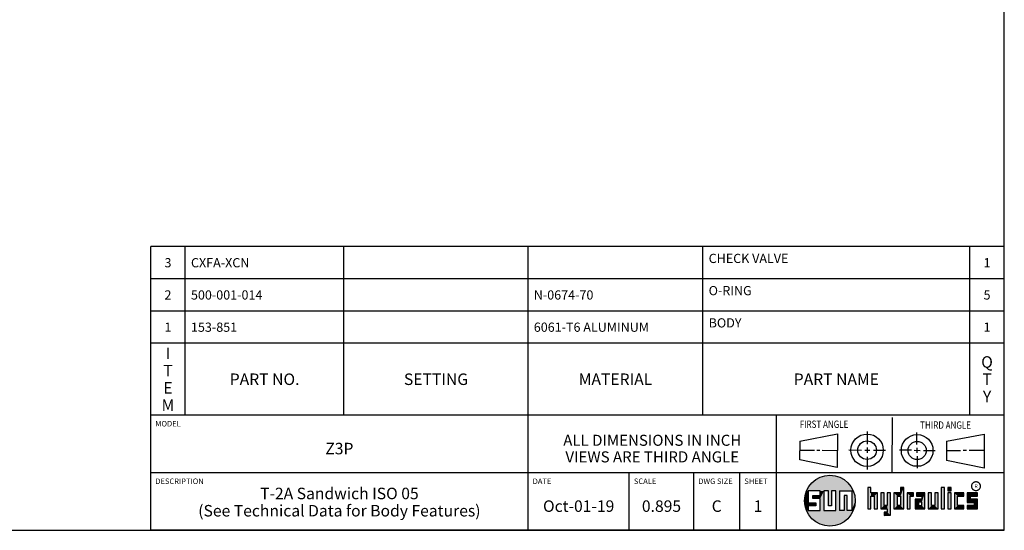
# Model space of a CAD drawing. Units: inches. Extents: x 0.3 to 21.7, y 0.3 to 16.7.
# Drawn here: x 11 to 21.7, y 0.3 to 5.8 of the extents above; entities that cross this region are included whole.
import ezdxf

# ---------------------------------------------------------------- set-up
doc = ezdxf.new("R2010")
doc.units = ezdxf.units.IN
doc.header["$LTSCALE"] = 1.21
doc.header["$MEASUREMENT"] = 0
doc.layers.get('0').update_dxf_attribs({"linetype": 'CONTINUOUS'})
doc.styles.get("Standard").update_dxf_attribs({"font": 'txt', "width": 0.8})
doc.styles.add('TEXTSTYLE_2', font='txt', dxfattribs={"width": 1.125})

# ---------------------------------------------------------------- blocks, each defined once
blk = doc.blocks.new('SUN_FIRST_THIRD_ANGLE_BL0', base_point=(20.483, 1.228))
at = {"color": 7, "linetype": 'Continuous'}
for p, q in [((20.481, 1.528), (20.478, 0.929)), ((19.477, 1.271), (19.886, 1.35)), ((19.886, 1.35), (19.884, 0.984)), ((20.209, 1.375), (20.208, 1.237)), ((20.75, 1.233), (20.75, 1.363)), ((21.071, 1.269), (21.48, 1.344)), ((21.48, 1.344), (21.48, 0.977)), ((19.478, 1.065), (19.479, 1.271)), ((20.209, 1.201), (20.209, 1.142)), ((20.75, 1.198), (20.75, 1.142)), ((21.071, 1.269), (21.07, 1.061)), ((19.478, 1.172), (19.635, 1.171)), ((19.661, 1.171), (19.696, 1.171)), ((19.721, 1.17), (19.886, 1.169)), ((20.008, 1.174), (20.146, 1.173)), ((20.184, 1.172), (20.239, 1.171)), ((20.21, 1.1), (20.209, 0.963)), ((20.277, 1.171), (20.409, 1.17)), ((20.689, 1.17), (20.559, 1.17)), ((20.718, 1.17), (20.784, 1.167)), ((20.751, 1.105), (20.751, 0.975)), ((20.819, 1.168), (20.949, 1.168)), ((21.222, 1.165), (21.073, 1.165)), ((21.289, 1.168), (21.252, 1.168)), ((21.48, 1.168), (21.317, 1.168)), ((19.884, 0.984), (19.478, 1.065)), ((21.48, 0.977), (21.07, 1.061))]:
    blk.add_line(p, q, dxfattribs=at)
for centre, radius in [((20.208, 1.171), 0.176), ((20.752, 1.168), 0.172), ((20.208, 1.171), 0.101), ((20.752, 1.168), 0.0985)]:
    blk.add_circle(centre, radius, dxfattribs=at)
at = {"color": 2, "linetype": 'Continuous', "width": 0.8}
for s, p in [('FIRST ANGLE', (19.476, 1.413)), ('THIRD ANGLE', (20.785, 1.404))]:
    blk.add_text(s, height=0.08, dxfattribs=at).set_placement(p)
blk = doc.blocks.new('*T31')
at = {"color": 2, "linetype": 'Continuous'}
for p, q in [((9.275, 1.831), (0, 1.831)), ((0, 0), (0, 1.831)), ((0.375, 0), (0.375, 1.831)), ((2.1, 0), (2.1, 1.831)), ((4.1, 0), (4.1, 1.831)), ((6, 0), (6, 1.831)), ((8.9, 0), (8.9, 1.831)), ((9.275, 0), (9.275, 1.831)), ((9.275, 1.481), (0, 1.481)), ((9.275, 1.131), (0, 1.131)), ((9.275, 0.781), (0, 0.781)), ((9.275, 0), (0, 0))]:
    blk.add_line(p, q, dxfattribs=at)
at = {"color": 2, "linetype": 'Continuous', "line_spacing_factor": 0.9}
for s, insert, char_height, width, attachment_point in [('CHECK VALVE', (6.0625, 1.752875), 0.1, 1.76, 1), ('3', (0.1875, 1.706), 0.1, 0.16, 2), ('CXFA-XCN', (0.4375, 1.706), 0.1, 1.28, 1), ('1', (9.0875, 1.706), 0.1, 0.16, 2), ('O-RING', (6.0625, 1.402875), 0.1, 0.96, 1), ('2', (0.1875, 1.356), 0.1, 0.16, 2), ('500-001-014', (0.4375, 1.356), 0.1, 1.76, 1), ('N-0674-70', (4.1625, 1.356), 0.1, 1.44, 1), ('5', (9.0875, 1.356), 0.1, 0.16, 2), ('1', (0.1875, 1.006), 0.1, 0.16, 2), ('153-851', (0.4375, 1.006), 0.1, 1.12, 1), ('6061-T6 ALUMINUM', (4.1625, 1.006), 0.1, 2.56, 1), ('BODY', (6.0625, 1.052875), 0.1, 0.64, 1), ('1', (9.0875, 1.006), 0.1, 0.16, 2), ('I\\PT\\PE\\PM', (0.1875, 0.73425), 0.125, 0.2, 2), ('Q\\PT\\PY', (9.0875, 0.6405), 0.125, 0.2, 2), ('PART NO.', (1.2375, 0.453), 0.125, 1.6, 2), ('SETTING', (3.1, 0.453), 0.125, 1.4, 2), ('MATERIAL', (5.05, 0.453), 0.125, 1.6, 2), ('PART NAME', (7.45, 0.453), 0.125, 1.8, 2)]:
    blk.add_mtext(s, dxfattribs=dict(at, insert=insert, char_height=char_height, width=width, attachment_point=attachment_point))
blk = doc.blocks.new('*T32')
at = {"color": 2, "linetype": 'Continuous'}
for p, q in [((9.275, 1.25), (0, 1.25)), ((0, 0), (0, 1.25)), ((4.1, 0), (4.1, 1.25)), ((6.8, 0), (6.8, 1.25)), ((9.275, 0), (9.275, 1.25)), ((9.275, 0.625), (0, 0.625)), ((5.2, 0), (5.2, 0.625)), ((5.9, 0), (5.9, 0.625)), ((6.4, 0), (6.4, 0.625)), ((9.275, 0), (0, 0))]:
    blk.add_line(p, q, dxfattribs=at)
at = {"color": 2, "linetype": 'Continuous', "line_spacing_factor": 0.9}
for s, insert, char_height, width, attachment_point in [('MODEL', (0.05, 1.1875), 0.06, 0.48, 1), ('ALL DIMENSIONS IN INCH\\PVIEWS ARE THIRD ANGLE', (5.45, 1.0375), 0.12, 4.224, 2), ('Z3P', (2.05, 0.95), 0.125, 0.6, 2), ('DESCRIPTION', (0.05, 0.5625), 0.06, 1.056, 1), ('DATE', (4.15, 0.5625), 0.06, 0.384, 1), ('SCALE', (5.25, 0.5625), 0.06, 0.48, 1), ('DWG SIZE', (5.95, 0.5625), 0.06, 0.768, 1), ('SHEET', (6.45, 0.5625), 0.06, 0.48, 1), ('T-2A Sandwich ISO 05\\P(See Technical Data for Body Features)', (2.05, 0.4625), 0.125, 7.6, 2), ('Oct-01-19', (4.65, 0.325), 0.125, 1.8, 2), ('0.895', (5.55, 0.325), 0.125, 1, 2), ('C', (6.15, 0.325), 0.125, 0.2, 2), ('1', (6.6, 0.325), 0.125, 0.2, 2)]:
    blk.add_mtext(s, dxfattribs=dict(at, insert=insert, char_height=char_height, width=width, attachment_point=attachment_point))

msp = doc.modelspace()

# ---------------------------------------------------------------- linework, layer by layer
at = {"color": 7, "linetype": 'Continuous'}
for p, q in [((21.6988, 0.3013), (21.6988, 16.6988)), ((20.2499, 0.7664), (20.2144, 0.7664)), ((20.2144, 0.7664), (20.2144, 0.5342)), ((20.2499, 0.7075), (20.2499, 0.7664)), ((20.6064, 0.7664), (20.5709, 0.7664)), ((20.5709, 0.7664), (20.5709, 0.7075)), ((20.6064, 0.5342), (20.6064, 0.7664)), ((21.0499, 0.7664), (21.0144, 0.7664)), ((21.0144, 0.7664), (21.0144, 0.5342)), ((21.0499, 0.5342), (21.0499, 0.7664)), ((21.1209, 0.7664), (21.0854, 0.7664)), ((21.0854, 0.7664), (21.0854, 0.7309)), ((21.1209, 0.7309), (21.1209, 0.7664)), ((19.6996, 0.7282), (19.5686, 0.7282)), ((19.5686, 0.7282), (19.5686, 0.598)), ((19.6172, 0.6801), (19.6996, 0.6801)), ((19.6172, 0.6469), (19.6172, 0.6801)), ((19.6996, 0.6469), (19.6172, 0.6469)), ((19.6996, 0.6801), (19.6996, 0.7282)), ((19.6996, 0.517), (19.6996, 0.6469)), ((19.7867, 0.7282), (19.7382, 0.7282)), ((19.7382, 0.7282), (19.7382, 0.517)), ((19.7867, 0.5656), (19.7867, 0.7282)), ((19.8692, 0.7282), (19.8199, 0.7282)), ((19.8199, 0.7282), (19.8199, 0.5656)), ((19.8692, 0.517), (19.8692, 0.7282)), ((19.9097, 0.7282), (20.0407, 0.7282)), ((19.9097, 0.7282), (19.9097, 0.517)), ((19.9921, 0.6796), (19.9589, 0.6796)), ((19.9589, 0.6796), (19.9589, 0.517)), ((19.9921, 0.517), (19.9921, 0.6796)), ((20.0407, 0.7282), (20.0407, 0.517)), ((20.321, 0.7075), (20.2499, 0.7075)), ((20.2499, 0.672), (20.2855, 0.672)), ((20.2499, 0.5342), (20.2499, 0.672)), ((20.2855, 0.672), (20.2855, 0.5342)), ((20.321, 0.5342), (20.321, 0.7075)), ((20.392, 0.7075), (20.3565, 0.7075)), ((20.3565, 0.7075), (20.3565, 0.5342)), ((20.392, 0.5698), (20.392, 0.7075)), ((20.463, 0.7075), (20.4275, 0.7075)), ((20.4275, 0.7075), (20.4275, 0.5698)), ((20.463, 0.4638), (20.463, 0.7075)), ((20.5709, 0.7075), (20.4999, 0.7075)), ((20.4999, 0.7075), (20.4999, 0.5342)), ((20.5354, 0.672), (20.5709, 0.672)), ((20.5354, 0.672), (20.5354, 0.5698)), ((20.5709, 0.672), (20.5709, 0.5698)), ((20.713, 0.7075), (20.6419, 0.7075)), ((20.6419, 0.7075), (20.6419, 0.5342)), ((20.6775, 0.672), (20.713, 0.672)), ((20.6775, 0.5342), (20.6775, 0.672)), ((20.713, 0.672), (20.713, 0.7075)), ((20.8368, 0.7075), (20.746, 0.7075)), ((20.746, 0.7075), (20.746, 0.672)), ((20.746, 0.672), (20.8013, 0.672)), ((20.8013, 0.672), (20.8013, 0.6408)), ((20.8368, 0.5342), (20.8368, 0.7075)), ((20.9078, 0.7075), (20.8723, 0.7075)), ((20.8723, 0.7075), (20.8723, 0.5342)), ((20.9078, 0.5698), (20.9078, 0.7075)), ((20.9789, 0.7075), (20.9433, 0.7075)), ((20.9433, 0.7075), (20.9433, 0.5698)), ((20.9789, 0.5342), (20.9789, 0.7075)), ((21.0854, 0.7309), (21.1209, 0.7309)), ((21.1209, 0.7075), (21.0854, 0.7075)), ((21.0854, 0.7075), (21.0854, 0.5342)), ((21.1209, 0.5342), (21.1209, 0.7075)), ((21.2587, 0.7075), (21.1564, 0.7075)), ((21.1564, 0.7075), (21.1564, 0.5342)), ((21.1919, 0.672), (21.2587, 0.672)), ((21.1919, 0.5698), (21.1919, 0.672)), ((21.2587, 0.672), (21.2587, 0.7075)), ((21.4068, 0.7075), (21.2943, 0.7075)), ((21.2943, 0.7075), (21.2943, 0.6031)), ((21.3298, 0.672), (21.4068, 0.672)), ((21.3298, 0.6386), (21.3298, 0.672)), ((21.4068, 0.672), (21.4068, 0.7075)), ((19.5686, 0.598), (19.651, 0.598)), ((19.651, 0.5657), (19.5686, 0.5657)), ((19.5686, 0.5657), (19.5686, 0.517)), ((19.651, 0.598), (19.651, 0.5657)), ((19.8199, 0.5656), (19.7867, 0.5656)), ((20.4275, 0.5698), (20.392, 0.5698)), ((20.5709, 0.5698), (20.5354, 0.5698)), ((20.8013, 0.6408), (20.7303, 0.6408)), ((20.7303, 0.6408), (20.7303, 0.5342)), ((20.8013, 0.6053), (20.7658, 0.6053)), ((20.7658, 0.6053), (20.7658, 0.5698)), ((20.7658, 0.5698), (20.8013, 0.5698)), ((20.8013, 0.5698), (20.8013, 0.6053)), ((20.9433, 0.5698), (20.9078, 0.5698)), ((21.2587, 0.5698), (21.1919, 0.5698)), ((21.2587, 0.5342), (21.2587, 0.5698)), ((21.2943, 0.6031), (21.3712, 0.6031)), ((21.3712, 0.5698), (21.2943, 0.5698)), ((21.2943, 0.5698), (21.2943, 0.5342)), ((21.4068, 0.6386), (21.3298, 0.6386)), ((21.3712, 0.6031), (21.3712, 0.5698)), ((21.4068, 0.5342), (21.4068, 0.6386)), ((19.5686, 0.517), (19.6996, 0.517)), ((19.7382, 0.517), (19.8692, 0.517)), ((19.9589, 0.517), (19.9097, 0.517)), ((20.0407, 0.517), (19.9921, 0.517)), ((20.2144, 0.5342), (20.2499, 0.5342)), ((20.2855, 0.5342), (20.321, 0.5342)), ((20.3565, 0.5342), (20.4275, 0.5342)), ((20.4275, 0.4987), (20.3942, 0.4987)), ((20.3942, 0.4987), (20.3942, 0.4632)), ((20.3942, 0.4632), (20.463, 0.4638)), ((20.4275, 0.5342), (20.4275, 0.4987)), ((20.4999, 0.5342), (20.6064, 0.5342)), ((20.6419, 0.5342), (20.6775, 0.5342)), ((20.7303, 0.5342), (20.8368, 0.5342)), ((20.8723, 0.5342), (20.9789, 0.5342)), ((21.0144, 0.5342), (21.0499, 0.5342)), ((21.0854, 0.5342), (21.1209, 0.5342)), ((21.1564, 0.5342), (21.2587, 0.5342)), ((21.2943, 0.5342), (21.4068, 0.5342)), ((0.3013, 0.3013), (21.6988, 0.3013))]:
    msp.add_line(p, q, dxfattribs=at)
at = {"color": 2, "linetype": 'Continuous', "const_width": 0.0141}
msp.add_lwpolyline([(21.3428, 0.7802, 1), (21.439, 0.7802, 1)], format="xyb", close=True, dxfattribs=at)
at = {"color": 7, "linetype": 'Continuous'}
msp.add_circle((19.8037, 0.6226), 0.2758, dxfattribs=at)
for points in [[(19.6565, 0.8558), (19.6851, 0.8716), (19.9368, 0.8641)], [(19.9368, 0.8641), (19.9645, 0.8467), (19.6565, 0.8558)], [(19.6851, 0.8716), (19.7154, 0.8839), (19.9073, 0.8782)], [(19.9073, 0.8782), (19.9368, 0.8641), (19.6851, 0.8716)], [(19.7154, 0.8839), (19.7469, 0.8925), (19.8764, 0.8887)], [(19.8764, 0.8887), (19.9073, 0.8782), (19.7154, 0.8839)], [(19.7469, 0.8925), (19.7792, 0.8973), (19.8444, 0.8954)], [(19.8444, 0.8954), (19.8764, 0.8887), (19.7469, 0.8925)], [(19.8119, 0.8983), (19.8444, 0.8954), (19.7792, 0.8973)], [(19.5513, 0.7338), (19.5662, 0.7629), (20.049, 0.7486)], [(19.5662, 0.7629), (19.5845, 0.79), (20.0324, 0.7767)], [(20.0324, 0.7767), (20.049, 0.7486), (19.5662, 0.7629)], [(19.5845, 0.79), (19.6058, 0.8147), (20.0126, 0.8027)], [(20.0126, 0.8027), (20.0324, 0.7767), (19.5845, 0.79)], [(19.6058, 0.8147), (19.6299, 0.8368), (19.9898, 0.8261)], [(19.9898, 0.8261), (20.0126, 0.8027), (19.6058, 0.8147)], [(19.6299, 0.8368), (19.6565, 0.8558), (19.9645, 0.8467)], [(19.9645, 0.8467), (19.9898, 0.8261), (19.6299, 0.8368)], [(20.2499, 0.7075), (20.2144, 0.5342), (20.2499, 0.7664)], [(20.2144, 0.5342), (20.2144, 0.7664), (20.2499, 0.7664)], [(20.5709, 0.7075), (20.5709, 0.7664), (20.6064, 0.7664)], [(20.5709, 0.7075), (20.6064, 0.7664), (20.5709, 0.672)], [(20.5709, 0.672), (20.6064, 0.7664), (20.5709, 0.5698)], [(20.6064, 0.7664), (20.6064, 0.5342), (20.5709, 0.5698)], [(21.0144, 0.5342), (21.0144, 0.7664), (21.0499, 0.7664)], [(21.0499, 0.7664), (21.0499, 0.5342), (21.0144, 0.5342)], [(21.0854, 0.7309), (21.0854, 0.7664), (21.1209, 0.7664)], [(21.1209, 0.7664), (21.1209, 0.7309), (21.0854, 0.7309)], [(19.5323, 0.6714), (19.5686, 0.7282), (19.5284, 0.639)], [(19.5284, 0.639), (19.5686, 0.7282), (19.5284, 0.6063)], [(19.5686, 0.7282), (19.5686, 0.598), (19.5284, 0.6063)], [(19.5399, 0.7032), (19.5686, 0.7282), (19.5323, 0.6714)], [(19.5399, 0.7032), (19.5513, 0.7338), (19.5686, 0.7282)], [(19.5513, 0.7338), (20.049, 0.7486), (19.5686, 0.7282)], [(19.5686, 0.7282), (20.049, 0.7486), (19.6996, 0.7282)], [(19.6172, 0.6469), (19.6172, 0.6801), (19.6996, 0.6801)], [(19.6172, 0.6469), (19.6996, 0.6801), (19.6996, 0.6469)], [(19.6996, 0.7282), (20.049, 0.7486), (19.7382, 0.7282)], [(19.6996, 0.6801), (19.6996, 0.7282), (19.7382, 0.7282)], [(19.6996, 0.6801), (19.7382, 0.7282), (19.6996, 0.6469)], [(19.6996, 0.6469), (19.7382, 0.7282), (19.6996, 0.517)], [(19.7382, 0.7282), (19.7382, 0.517), (19.6996, 0.517)], [(19.7382, 0.7282), (20.049, 0.7486), (19.7867, 0.7282)], [(19.7867, 0.7282), (20.049, 0.7486), (19.8199, 0.7282)], [(19.7867, 0.5656), (19.7867, 0.7282), (19.8199, 0.7282)], [(19.8199, 0.7282), (19.8199, 0.5656), (19.7867, 0.5656)], [(19.8199, 0.7282), (20.049, 0.7486), (19.8692, 0.7282)], [(19.8692, 0.7282), (20.049, 0.7486), (19.9097, 0.7282)], [(19.8692, 0.517), (19.8692, 0.7282), (19.9097, 0.7282)], [(19.9097, 0.7282), (19.9097, 0.517), (19.8692, 0.517)], [(19.9097, 0.7282), (20.049, 0.7486), (20.0407, 0.7282)], [(19.9589, 0.517), (19.9589, 0.6796), (19.9921, 0.6796)], [(19.9921, 0.6796), (19.9921, 0.517), (19.9589, 0.517)], [(20.049, 0.7486), (20.0622, 0.7187), (20.0407, 0.7282)], [(20.0407, 0.517), (20.0407, 0.7282), (20.0622, 0.7187)], [(20.0717, 0.6874), (20.0407, 0.517), (20.0622, 0.7187)], [(20.0775, 0.6553), (20.0407, 0.517), (20.0717, 0.6874)], [(20.0795, 0.6226), (20.0407, 0.517), (20.0775, 0.6553)], [(20.2499, 0.672), (20.2144, 0.5342), (20.2499, 0.7075)], [(20.2499, 0.672), (20.2499, 0.5342), (20.2144, 0.5342)], [(20.321, 0.7075), (20.2499, 0.672), (20.2499, 0.7075)], [(20.2499, 0.672), (20.321, 0.7075), (20.2855, 0.672)], [(20.2855, 0.672), (20.321, 0.7075), (20.2855, 0.5342)], [(20.321, 0.7075), (20.321, 0.5342), (20.2855, 0.5342)], [(20.392, 0.5698), (20.3565, 0.5342), (20.392, 0.7075)], [(20.3565, 0.5342), (20.3565, 0.7075), (20.392, 0.7075)], [(20.4275, 0.5698), (20.4275, 0.7075), (20.463, 0.7075)], [(20.4275, 0.5698), (20.463, 0.7075), (20.4275, 0.5342)], [(20.4275, 0.5342), (20.463, 0.7075), (20.4275, 0.4987)], [(20.463, 0.7075), (20.463, 0.4638), (20.4275, 0.4987)], [(20.5709, 0.7075), (20.5354, 0.672), (20.4999, 0.7075)], [(20.4999, 0.5342), (20.4999, 0.7075), (20.5354, 0.672)], [(20.5354, 0.5698), (20.4999, 0.5342), (20.5354, 0.672)], [(20.5354, 0.672), (20.5709, 0.7075), (20.5709, 0.672)], [(20.713, 0.7075), (20.6775, 0.672), (20.6419, 0.7075)], [(20.6419, 0.5342), (20.6419, 0.7075), (20.6775, 0.672)], [(20.6775, 0.672), (20.6775, 0.5342), (20.6419, 0.5342)], [(20.713, 0.7075), (20.713, 0.672), (20.6775, 0.672)], [(20.746, 0.672), (20.746, 0.7075), (20.8368, 0.7075)], [(20.746, 0.672), (20.8368, 0.7075), (20.8013, 0.672)], [(20.8013, 0.672), (20.8368, 0.7075), (20.8013, 0.6408)], [(20.8013, 0.6408), (20.8368, 0.7075), (20.8013, 0.6053)], [(20.8013, 0.6053), (20.8368, 0.7075), (20.8013, 0.5698)], [(20.8368, 0.7075), (20.8368, 0.5342), (20.8013, 0.5698)], [(20.9078, 0.5698), (20.8723, 0.5342), (20.9078, 0.7075)], [(20.8723, 0.5342), (20.8723, 0.7075), (20.9078, 0.7075)], [(20.9433, 0.5698), (20.9433, 0.7075), (20.9789, 0.7075)], [(20.9789, 0.7075), (20.9789, 0.5342), (20.9433, 0.5698)], [(21.0854, 0.5342), (21.0854, 0.7075), (21.1209, 0.7075)], [(21.1209, 0.7075), (21.1209, 0.5342), (21.0854, 0.5342)], [(21.2587, 0.7075), (21.1919, 0.672), (21.1564, 0.7075)], [(21.1564, 0.5342), (21.1564, 0.7075), (21.1919, 0.672)], [(21.1919, 0.5698), (21.1564, 0.5342), (21.1919, 0.672)], [(21.2587, 0.7075), (21.2587, 0.672), (21.1919, 0.672)], [(21.4068, 0.7075), (21.3298, 0.672), (21.2943, 0.7075)], [(21.2943, 0.6031), (21.2943, 0.7075), (21.3298, 0.672)], [(21.3298, 0.6386), (21.2943, 0.6031), (21.3298, 0.672)], [(21.4068, 0.7075), (21.4068, 0.672), (21.3298, 0.672)], [(19.5323, 0.5739), (19.5284, 0.6063), (19.5686, 0.598)], [(19.651, 0.598), (19.5323, 0.5739), (19.5686, 0.598)], [(19.5323, 0.5739), (19.651, 0.598), (19.5686, 0.5657)], [(19.5399, 0.5421), (19.5323, 0.5739), (19.5686, 0.5657)], [(19.5686, 0.5657), (19.5686, 0.517), (19.5399, 0.5421)], [(19.5513, 0.5115), (19.5399, 0.5421), (19.5686, 0.517)], [(19.651, 0.598), (19.651, 0.5657), (19.5686, 0.5657)], [(20.0775, 0.59), (20.0407, 0.517), (20.0795, 0.6226)], [(20.0717, 0.5579), (20.0407, 0.517), (20.0775, 0.59)], [(20.0622, 0.5266), (20.0407, 0.517), (20.0717, 0.5579)], [(20.4275, 0.5698), (20.3565, 0.5342), (20.392, 0.5698)], [(20.3565, 0.5342), (20.4275, 0.5698), (20.4275, 0.5342)], [(20.5709, 0.5698), (20.4999, 0.5342), (20.5354, 0.5698)], [(20.4999, 0.5342), (20.5709, 0.5698), (20.6064, 0.5342)], [(20.8013, 0.6408), (20.7658, 0.6053), (20.7303, 0.6408)], [(20.7303, 0.5342), (20.7303, 0.6408), (20.7658, 0.6053)], [(20.7658, 0.5698), (20.7303, 0.5342), (20.7658, 0.6053)], [(20.8013, 0.5698), (20.7303, 0.5342), (20.7658, 0.5698)], [(20.7303, 0.5342), (20.8013, 0.5698), (20.8368, 0.5342)], [(20.7658, 0.6053), (20.8013, 0.6408), (20.8013, 0.6053)], [(20.9433, 0.5698), (20.8723, 0.5342), (20.9078, 0.5698)], [(20.8723, 0.5342), (20.9433, 0.5698), (20.9789, 0.5342)], [(21.2587, 0.5698), (21.1564, 0.5342), (21.1919, 0.5698)], [(21.2587, 0.5698), (21.2587, 0.5342), (21.1564, 0.5342)], [(21.4068, 0.6386), (21.2943, 0.6031), (21.3298, 0.6386)], [(21.2943, 0.6031), (21.4068, 0.6386), (21.3712, 0.6031)], [(21.2943, 0.5342), (21.2943, 0.5698), (21.3712, 0.5698)], [(21.2943, 0.5342), (21.3712, 0.5698), (21.4068, 0.5342)], [(21.3712, 0.6031), (21.4068, 0.6386), (21.3712, 0.5698)], [(21.4068, 0.6386), (21.4068, 0.5342), (21.3712, 0.5698)], [(20.0407, 0.517), (19.5513, 0.5115), (19.9921, 0.517)], [(19.9921, 0.517), (19.5513, 0.5115), (19.9589, 0.517)], [(19.9589, 0.517), (19.5513, 0.5115), (19.9097, 0.517)], [(19.9097, 0.517), (19.5513, 0.5115), (19.8692, 0.517)], [(19.8692, 0.517), (19.5513, 0.5115), (19.7382, 0.517)], [(19.7382, 0.517), (19.5513, 0.5115), (19.6996, 0.517)], [(19.6996, 0.517), (19.5513, 0.5115), (19.5686, 0.517)], [(19.5513, 0.5115), (20.0407, 0.517), (20.049, 0.4967)], [(19.5662, 0.4824), (19.5513, 0.5115), (20.049, 0.4967)], [(20.049, 0.4967), (20.0324, 0.4686), (19.5662, 0.4824)], [(19.5845, 0.4553), (19.5662, 0.4824), (20.0324, 0.4686)], [(20.0324, 0.4686), (20.0126, 0.4426), (19.5845, 0.4553)], [(19.6058, 0.4305), (19.5845, 0.4553), (20.0126, 0.4426)], [(20.0126, 0.4426), (19.9898, 0.4192), (19.6058, 0.4305)], [(19.6299, 0.4085), (19.6058, 0.4305), (19.9898, 0.4192)], [(20.0622, 0.5266), (20.049, 0.4967), (20.0407, 0.517)], [(20.463, 0.4638), (20.3942, 0.4632), (20.4275, 0.4987)], [(20.3942, 0.4632), (20.3942, 0.4987), (20.4275, 0.4987)], [(19.9898, 0.4192), (19.9645, 0.3986), (19.6299, 0.4085)], [(19.6565, 0.3894), (19.6299, 0.4085), (19.9645, 0.3986)], [(19.9645, 0.3986), (19.9368, 0.3811), (19.6565, 0.3894)], [(19.6851, 0.3737), (19.6565, 0.3894), (19.9368, 0.3811)], [(19.9368, 0.3811), (19.9073, 0.3671), (19.6851, 0.3737)], [(19.7154, 0.3614), (19.6851, 0.3737), (19.9073, 0.3671)], [(19.9073, 0.3671), (19.8764, 0.3566), (19.7154, 0.3614)], [(19.7469, 0.3528), (19.7154, 0.3614), (19.8764, 0.3566)], [(19.8764, 0.3566), (19.8444, 0.3499), (19.7469, 0.3528)], [(19.7792, 0.348), (19.7469, 0.3528), (19.8444, 0.3499)], [(19.8444, 0.3499), (19.8119, 0.347), (19.7792, 0.348)]]:
    msp.add_solid(points, dxfattribs=at)

# ---------------------------------------------------------------- block references
for name, p in [('*T31', (12.4237, 1.5513)), ('*T32', (12.4237, 0.3013))]:
    msp.add_blockref(name, p)
at = {"color": 2, "linetype": 'Continuous'}
msp.add_blockref('SUN_FIRST_THIRD_ANGLE_BL0', (20.4829, 1.2281), dxfattribs=at)

# ---------------------------------------------------------------- texts
at = {"color": 2, "linetype": 'Continuous', "insert": (21.375, 0.8003), "char_height": 0.0407, "width": 0.045801, "attachment_point": 1, "line_spacing_factor": 0.9, "style": 'TEXTSTYLE_2'}
msp.add_mtext('R', dxfattribs=at)

doc.saveas('drawing.dxf')
